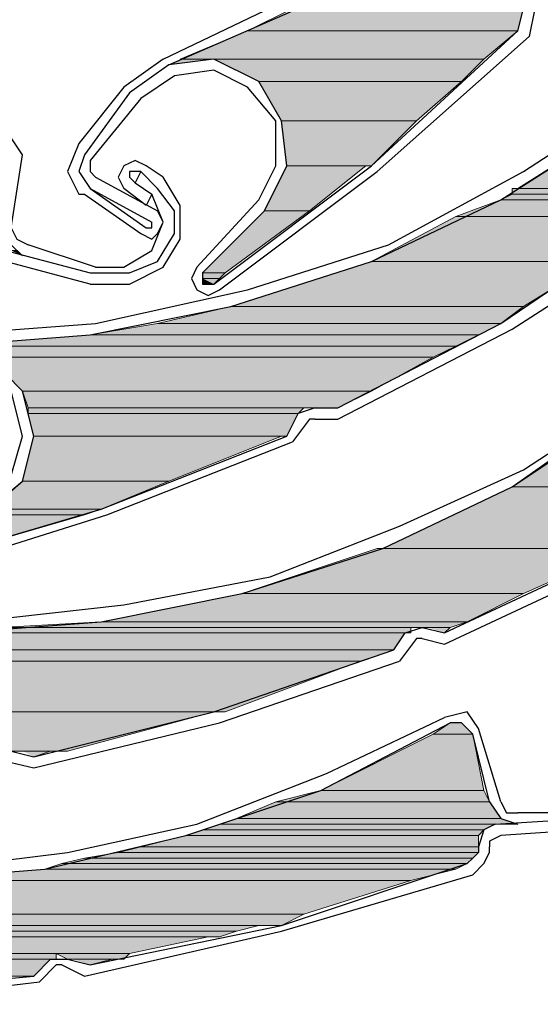
# Model space of a CAD drawing. Units: inches. Extents: x 10 to 4598, y 10 to 832.
# Drawn here: x 3396 to 3410, y 585 to 611 of the extents above; entities that cross this region are included whole.
import ezdxf

# ---------------------------------------------------------------- set-up
doc = ezdxf.new("R2010")
doc.units = ezdxf.units.IN
doc.header["$MEASUREMENT"] = 0
doc.layers.add('Layer 1', color=7, linetype='Continuous')

# ---------------------------------------------------------------- blocks, each defined once
blk = doc.blocks.new('block 5')
at = {"layer": 'Layer 1', "true_color": 0xffffff}
for points in [[(3403.229, 611.7), (3402.002, 611.087), (3409.364, 611.087)], [(3403.229, 611.7), (3409.518, 611.7), (3409.364, 611.087)], [(3402.002, 611.087), (3400.161, 610.319), (3408.444, 610.319)], [(3402.002, 611.087), (3409.364, 611.087), (3408.444, 610.319)], [(3400.161, 610.319), (3401.082, 610.319), (3399.855, 610.166)], [(3401.082, 610.319), (3402.31, 609.707), (3407.83, 609.707)], [(3401.082, 610.319), (3408.444, 610.319), (3407.83, 609.707)], [(3402.31, 609.707), (3402.922, 608.633), (3406.604, 608.633)], [(3402.31, 609.707), (3407.83, 609.707), (3406.604, 608.633)], [(3402.922, 608.633), (3403.075, 607.406), (3405.376, 607.406)], [(3402.922, 608.633), (3406.604, 608.633), (3405.376, 607.406)], [(3412.279, 608.633), (3409.364, 606.792), (3414.426, 606.792)], [(3403.075, 607.406), (3402.463, 606.179), (3403.689, 606.179)], [(3403.075, 607.406), (3405.223, 607.406), (3403.689, 606.179)], [(3409.211, 606.792), (3409.211, 606.638), (3413.659, 606.638)], [(3409.211, 606.792), (3413.813, 606.792), (3413.659, 606.638)], [(3408.905, 606.485), (3407.678, 606.025), (3413.199, 606.025)], [(3409.211, 606.638), (3408.905, 606.485), (3413.506, 606.485)], [(3408.905, 606.485), (3413.506, 606.485), (3413.199, 606.025)], [(3409.211, 606.638), (3413.659, 606.638), (3413.506, 606.485)], [(3402.463, 606.179), (3400.775, 604.491), (3401.388, 604.491)], [(3402.463, 606.179), (3403.689, 606.179), (3401.388, 604.491)], [(3407.678, 606.025), (3405.376, 604.798), (3411.513, 604.798)], [(3407.678, 606.025), (3413.199, 606.025), (3411.513, 604.798)], [(3395.56, 605.104), (3395.713, 605.104), (3395.867, 604.952)], [(3405.376, 604.798), (3401.541, 603.571), (3409.518, 603.571)], [(3405.376, 604.798), (3411.513, 604.798), (3409.518, 603.571)], [(3400.775, 604.491), (3400.775, 604.338), (3401.235, 604.338)], [(3400.775, 604.491), (3401.388, 604.491), (3401.235, 604.338)], [(3400.775, 604.338), (3400.775, 604.184), (3401.082, 604.184)], [(3400.775, 604.338), (3401.235, 604.338), (3401.082, 604.184)], [(3401.541, 603.571), (3399.548, 603.111), (3408.905, 603.111)], [(3401.541, 603.571), (3409.518, 603.571), (3408.905, 603.111)], [(3399.548, 603.111), (3397.707, 602.804), (3408.291, 602.804)], [(3399.548, 603.111), (3408.905, 603.111), (3408.291, 602.804)], [(3397.707, 602.804), (3393.719, 602.497), (3407.678, 602.497)], [(3397.707, 602.804), (3408.291, 602.804), (3407.678, 602.497)], [(3393.719, 602.497), (3394.947, 602.191), (3407.063, 602.191)], [(3393.719, 602.497), (3407.678, 602.497), (3407.063, 602.191)], [(3394.947, 602.191), (3395.867, 601.27), (3405.376, 601.27)], [(3394.947, 602.191), (3407.063, 602.191), (3405.376, 601.27)], [(3395.867, 601.27), (3396.021, 600.81), (3404.456, 600.81)], [(3395.867, 601.27), (3405.376, 601.27), (3404.456, 600.81)], [(3396.021, 600.81), (3396.021, 600.657), (3403.383, 600.657)], [(3396.021, 600.81), (3403.536, 600.81), (3403.383, 600.657)], [(3396.021, 600.657), (3396.174, 600.042), (3403.075, 600.042)], [(3396.021, 600.657), (3403.383, 600.657), (3403.075, 600.042)], [(3396.174, 600.042), (3395.867, 598.815), (3399.855, 598.815)], [(3396.174, 600.042), (3402.922, 600.042), (3399.855, 598.815)], [(3410.745, 599.737), (3409.211, 598.662), (3415.193, 598.662)], [(3395.867, 598.815), (3394.947, 598.049), (3398.014, 598.049)], [(3395.867, 598.815), (3399.855, 598.815), (3398.014, 598.049)], [(3409.211, 598.662), (3405.684, 596.976), (3412.279, 596.976)], [(3409.211, 598.662), (3415.193, 598.662), (3412.279, 596.976)], [(3394.793, 597.896), (3397.553, 597.896), (3393.872, 596.822)], [(3394.947, 598.049), (3394.793, 597.896), (3397.553, 597.896)], [(3394.947, 598.049), (3398.014, 598.049), (3397.553, 597.896)], [(3405.529, 596.976), (3401.849, 595.749), (3409.518, 595.749)], [(3405.529, 596.976), (3412.279, 596.976), (3409.518, 595.749)], [(3401.849, 595.749), (3398.014, 594.981), (3407.983, 594.981)], [(3401.849, 595.749), (3409.518, 595.749), (3407.983, 594.981)], [(3398.014, 594.981), (3395.253, 594.827), (3407.524, 594.827)], [(3398.014, 594.981), (3407.983, 594.981), (3407.524, 594.827)], [(3387.583, 594.675), (3387.891, 594.214), (3405.99, 594.214)], [(3387.583, 594.675), (3406.297, 594.675), (3405.99, 594.214)], [(3394.947, 594.827), (3394.179, 594.675), (3406.451, 594.675)], [(3394.947, 594.827), (3406.451, 594.827), (3406.451, 594.675)], [(3406.91, 594.827), (3407.524, 594.827), (3407.371, 594.675)], [(3387.891, 594.214), (3388.044, 593.907), (3405.07, 593.907)], [(3387.891, 594.214), (3405.99, 594.214), (3405.07, 593.907)], [(3388.044, 593.907), (3388.044, 592.527), (3401.388, 592.527)], [(3388.044, 593.907), (3405.07, 593.907), (3401.388, 592.527)], [(3387.891, 592.527), (3387.277, 591.453), (3397.094, 591.453)], [(3387.891, 592.527), (3401.082, 592.527), (3397.094, 591.453)], [(3407.524, 592.22), (3407.063, 591.914), (3408.138, 591.914)], [(3407.524, 592.22), (3407.83, 592.22), (3408.138, 591.914)], [(3407.063, 591.914), (3403.995, 590.379), (3408.444, 590.379)], [(3407.063, 591.914), (3408.138, 591.914), (3408.444, 590.379)], [(3395.867, 591.453), (3396.633, 591.453), (3396.174, 591.3)], [(3403.995, 590.379), (3402.769, 590.073), (3408.598, 590.073)], [(3403.995, 590.379), (3408.444, 590.379), (3408.598, 590.073)], [(3402.769, 590.073), (3401.695, 589.613), (3408.905, 589.613)], [(3402.769, 590.073), (3408.598, 590.073), (3408.905, 589.613)], [(3401.695, 589.613), (3401.235, 589.459), (3409.364, 589.459)], [(3401.695, 589.613), (3408.905, 589.613), (3409.364, 589.459)], [(3400.775, 589.306), (3400.314, 589.152), (3408.291, 589.152)], [(3401.235, 589.459), (3400.775, 589.306), (3408.444, 589.306)], [(3400.775, 589.306), (3408.444, 589.306), (3408.291, 589.152)], [(3401.235, 589.459), (3408.752, 589.459), (3408.444, 589.306)], [(3400.314, 589.152), (3399.087, 588.846), (3408.291, 588.846)], [(3400.314, 589.152), (3408.291, 589.152), (3408.291, 588.846)], [(3398.475, 588.692), (3397.553, 588.539), (3408.138, 588.539)], [(3399.087, 588.846), (3398.475, 588.692), (3408.291, 588.692)], [(3398.475, 588.692), (3408.291, 588.692), (3408.138, 588.539)], [(3399.087, 588.846), (3408.291, 588.846), (3408.291, 588.692)], [(3397.553, 588.539), (3396.94, 588.385), (3407.983, 588.385)], [(3397.553, 588.539), (3408.138, 588.539), (3407.983, 588.385)], [(3396.479, 588.232), (3392.645, 587.925), (3406.451, 587.925)], [(3396.94, 588.385), (3396.479, 588.232), (3407.678, 588.232)], [(3396.479, 588.232), (3407.678, 588.232), (3406.451, 587.925)], [(3396.94, 588.385), (3407.983, 588.385), (3407.678, 588.232)], [(3378.228, 587.925), (3377.46, 587.005), (3403.536, 587.005)], [(3378.228, 587.925), (3406.451, 587.925), (3403.536, 587.005)], [(3377.46, 587.005), (3376.54, 586.698), (3402.922, 586.698)], [(3377.46, 587.005), (3403.536, 587.005), (3402.922, 586.698)], [(3373.625, 586.698), (3373.472, 586.545), (3401.695, 586.545)], [(3373.472, 586.545), (3373.625, 586.392), (3401.235, 586.392)], [(3373.472, 586.545), (3401.695, 586.545), (3401.235, 586.392)], [(3373.625, 586.698), (3402.31, 586.698), (3401.695, 586.545)], [(3373.778, 586.392), (3376.232, 585.931), (3398.781, 585.931)], [(3373.778, 586.392), (3400.929, 586.392), (3398.781, 585.931)], [(3376.232, 585.931), (3376.387, 585.778), (3396.787, 585.778)], [(3376.232, 585.931), (3396.787, 585.931), (3396.787, 585.778)], [(3376.693, 585.778), (3378.687, 585.318), (3396.174, 585.318)], [(3376.693, 585.778), (3396.633, 585.778), (3396.174, 585.318)], [(3396.787, 585.931), (3397.094, 585.778), (3398.628, 585.778)], [(3396.787, 585.931), (3398.781, 585.931), (3398.628, 585.778)], [(3397.247, 585.778), (3398.321, 585.778), (3397.707, 585.625)]]:
    blk.add_hatch(color=7, dxfattribs=at).paths.add_polyline_path(points)
h = blk.add_hatch(color=7, dxfattribs=at)
edge = h.paths.add_edge_path()
edge.add_spline(control_points=[(3403.075, 607.406), (3403.075, 607.406), (3405.223, 607.406), (3405.223, 607.406), (3405.223, 607.406), (3403.075, 607.406), (3403.075, 607.406)], knot_values=[0, 0, 0, 0, 1, 1, 1, 2, 2, 2, 2], degree=3, periodic=1)
h = blk.add_hatch(color=7, dxfattribs=at)
edge = h.paths.add_edge_path()
edge.add_spline(control_points=[(3408.905, 606.485), (3408.905, 606.485), (3413.506, 606.485), (3413.506, 606.485), (3413.506, 606.485), (3408.905, 606.485), (3408.905, 606.485)], knot_values=[0, 0, 0, 0, 1, 1, 1, 2, 2, 2, 2], degree=3, periodic=1)
h = blk.add_hatch(color=7, dxfattribs=at)
edge = h.paths.add_edge_path()
edge.add_spline(control_points=[(3408.905, 606.485), (3408.905, 606.485), (3413.506, 606.485), (3413.506, 606.485), (3413.506, 606.485), (3408.905, 606.485), (3408.905, 606.485)], knot_values=[0, 0, 0, 0, 1, 1, 1, 2, 2, 2, 2], degree=3, periodic=1)
h = blk.add_hatch(color=7, dxfattribs=at)
edge = h.paths.add_edge_path()
edge.add_spline(control_points=[(3400.775, 604.184), (3400.775, 604.184), (3401.082, 604.184), (3401.082, 604.184), (3401.082, 604.184), (3400.775, 604.184), (3400.775, 604.184)], knot_values=[0, 0, 0, 0, 1, 1, 1, 2, 2, 2, 2], degree=3, periodic=1)
h = blk.add_hatch(color=7, dxfattribs=at)
edge = h.paths.add_edge_path()
edge.add_spline(control_points=[(3400.775, 604.184), (3400.775, 604.184), (3401.082, 604.184), (3401.082, 604.184), (3401.082, 604.184), (3400.775, 604.184), (3400.775, 604.184)], knot_values=[0, 0, 0, 0, 1, 1, 1, 2, 2, 2, 2], degree=3, periodic=1)
h = blk.add_hatch(color=7, dxfattribs=at)
edge = h.paths.add_edge_path()
edge.add_spline(control_points=[(3396.021, 600.81), (3396.021, 600.81), (3403.536, 600.81), (3403.536, 600.81), (3403.536, 600.81), (3396.021, 600.81), (3396.021, 600.81)], knot_values=[0, 0, 0, 0, 1, 1, 1, 2, 2, 2, 2], degree=3, periodic=1)
h = blk.add_hatch(color=7, dxfattribs=at)
edge = h.paths.add_edge_path()
edge.add_spline(control_points=[(3403.844, 600.81), (3403.844, 600.81), (3404.456, 600.81), (3404.456, 600.81), (3404.456, 600.81), (3403.844, 600.81), (3403.844, 600.81)], knot_values=[0, 0, 0, 0, 1, 1, 1, 2, 2, 2, 2], degree=3, periodic=1)
h = blk.add_hatch(color=7, dxfattribs=at)
edge = h.paths.add_edge_path()
edge.add_spline(control_points=[(3404.303, 600.81), (3404.303, 600.81), (3404.456, 600.81), (3404.456, 600.81), (3404.456, 600.81), (3404.303, 600.81), (3404.303, 600.81)], knot_values=[0, 0, 0, 0, 1, 1, 1, 2, 2, 2, 2], degree=3, periodic=1)
h = blk.add_hatch(color=7, dxfattribs=at)
edge = h.paths.add_edge_path()
edge.add_spline(control_points=[(3396.174, 600.042), (3396.174, 600.042), (3402.922, 600.042), (3402.922, 600.042), (3402.922, 600.042), (3396.174, 600.042), (3396.174, 600.042)], knot_values=[0, 0, 0, 0, 1, 1, 1, 2, 2, 2, 2], degree=3, periodic=1)
h = blk.add_hatch(color=7, dxfattribs=at)
edge = h.paths.add_edge_path()
edge.add_spline(control_points=[(3405.684, 596.976), (3405.684, 596.976), (3412.279, 596.976), (3412.279, 596.976), (3412.279, 596.976), (3405.684, 596.976), (3405.684, 596.976)], knot_values=[0, 0, 0, 0, 1, 1, 1, 2, 2, 2, 2], degree=3, periodic=1)
h = blk.add_hatch(color=7, dxfattribs=at)
edge = h.paths.add_edge_path()
edge.add_spline(control_points=[(3387.583, 594.675), (3387.583, 594.675), (3406.297, 594.675), (3406.297, 594.675), (3406.297, 594.675), (3387.583, 594.675), (3387.583, 594.675)], knot_values=[0, 0, 0, 0, 1, 1, 1, 2, 2, 2, 2], degree=3, periodic=1)
h = blk.add_hatch(color=7, dxfattribs=at)
edge = h.paths.add_edge_path()
edge.add_spline(control_points=[(3394.179, 594.675), (3394.179, 594.675), (3406.451, 594.675), (3406.451, 594.675), (3406.451, 594.675), (3394.179, 594.675), (3394.179, 594.675)], knot_values=[0, 0, 0, 0, 1, 1, 1, 2, 2, 2, 2], degree=3, periodic=1)
h = blk.add_hatch(color=7, dxfattribs=at)
edge = h.paths.add_edge_path()
edge.add_spline(control_points=[(3406.757, 594.827), (3406.757, 594.827), (3407.524, 594.827), (3407.524, 594.827), (3407.524, 594.827), (3406.757, 594.827), (3406.757, 594.827)], knot_values=[0, 0, 0, 0, 1, 1, 1, 2, 2, 2, 2], degree=3, periodic=1)
h = blk.add_hatch(color=7, dxfattribs=at)
edge = h.paths.add_edge_path()
edge.add_spline(control_points=[(3407.524, 592.22), (3407.524, 592.22), (3407.83, 592.22), (3407.83, 592.22), (3407.83, 592.22), (3407.524, 592.22), (3407.524, 592.22)], knot_values=[0, 0, 0, 0, 1, 1, 1, 2, 2, 2, 2], degree=3, periodic=1)
h = blk.add_hatch(color=7, dxfattribs=at)
edge = h.paths.add_edge_path()
edge.add_spline(control_points=[(3387.277, 591.453), (3387.277, 591.453), (3396.94, 591.453), (3396.94, 591.453), (3396.94, 591.453), (3387.277, 591.453), (3387.277, 591.453)], knot_values=[0, 0, 0, 0, 1, 1, 1, 2, 2, 2, 2], degree=3, periodic=1)
h = blk.add_hatch(color=7, dxfattribs=at)
edge = h.paths.add_edge_path()
edge.add_spline(control_points=[(3395.406, 591.453), (3395.406, 591.453), (3396.94, 591.453), (3396.94, 591.453), (3396.94, 591.453), (3395.406, 591.453), (3395.406, 591.453)], knot_values=[0, 0, 0, 0, 1, 1, 1, 2, 2, 2, 2], degree=3, periodic=1)
h = blk.add_hatch(color=7, dxfattribs=at)
edge = h.paths.add_edge_path()
edge.add_spline(control_points=[(3401.235, 589.459), (3401.235, 589.459), (3408.752, 589.459), (3408.752, 589.459), (3408.752, 589.459), (3401.235, 589.459), (3401.235, 589.459)], knot_values=[0, 0, 0, 0, 1, 1, 1, 2, 2, 2, 2], degree=3, periodic=1)
h = blk.add_hatch(color=7, dxfattribs=at)
edge = h.paths.add_edge_path()
edge.add_spline(control_points=[(3392.645, 587.925), (3392.645, 587.925), (3406.451, 587.925), (3406.451, 587.925), (3406.451, 587.925), (3392.645, 587.925), (3392.645, 587.925)], knot_values=[0, 0, 0, 0, 1, 1, 1, 2, 2, 2, 2], degree=3, periodic=1)
h = blk.add_hatch(color=7, dxfattribs=at)
edge = h.paths.add_edge_path()
edge.add_spline(control_points=[(3373.625, 586.698), (3373.625, 586.698), (3402.31, 586.698), (3402.31, 586.698), (3402.31, 586.698), (3373.625, 586.698), (3373.625, 586.698)], knot_values=[0, 0, 0, 0, 1, 1, 1, 2, 2, 2, 2], degree=3, periodic=1)
h = blk.add_hatch(color=7, dxfattribs=at)
edge = h.paths.add_edge_path()
edge.add_spline(control_points=[(3373.625, 586.698), (3373.625, 586.698), (3402.31, 586.698), (3402.31, 586.698), (3402.31, 586.698), (3373.625, 586.698), (3373.625, 586.698)], knot_values=[0, 0, 0, 0, 1, 1, 1, 2, 2, 2, 2], degree=3, periodic=1)
at = {"layer": 'Layer 1', "color": 7, "lineweight": 25, "true_color": 0xffffff}
for points in [[(3399.855, 610.166), (3403.383, 611.7), (3406.757, 613.848), (3409.825, 616.302), (3412.586, 619.216), (3415.04, 622.284), (3417.034, 625.658), (3418.567, 629.339), (3419.642, 633.174)], [(3399.701, 610.319), (3403.536, 612.161), (3407.063, 614.308), (3410.132, 616.916), (3413.046, 619.983)], [(3393.719, 602.497), (3397.707, 602.804), (3401.541, 603.571), (3405.376, 604.798), (3408.905, 606.485), (3412.279, 608.633), (3415.193, 611.087), (3417.955, 614), (3420.256, 617.223)], [(3409.518, 607.252), (3412.586, 609.246), (3415.348, 611.7), (3417.955, 614.308), (3420.102, 617.376)], [(3409.364, 611.087), (3409.518, 611.7)], [(3409.825, 611.7), (3409.672, 610.934)], [(3401.082, 604.184), (3405.376, 607.406), (3409.364, 611.087)], [(3401.235, 604.031), (3405.529, 607.252), (3409.672, 610.934)], [(3399.701, 610.319), (3398.628, 609.553)], [(3402.463, 606.179), (3403.075, 607.406), (3402.922, 608.633), (3402.31, 609.707), (3401.082, 610.319), (3399.855, 610.166), (3398.781, 609.399)], [(3402.002, 609.553), (3401.082, 610.014), (3400.009, 609.86), (3399.087, 609.246)], [(3398.628, 609.553), (3397.401, 608.019)], [(3398.781, 609.399), (3397.553, 607.712)], [(3402.31, 606.485), (3402.769, 607.406), (3402.769, 608.633), (3402.002, 609.553)], [(3399.087, 609.246), (3397.707, 607.558)], [(3395.867, 607.712), (3395.56, 608.172), (3395.1, 608.326)], [(3397.401, 608.019), (3397.094, 607.252), (3397.401, 606.638)], [(3395.56, 605.718), (3395.867, 607.712)], [(3397.553, 607.712), (3397.401, 607.252), (3397.707, 606.792)], [(3397.707, 607.558), (3397.707, 607.252), (3397.86, 607.099)], [(3399.241, 607.406), (3398.934, 607.558), (3398.628, 607.406), (3398.475, 607.099), (3398.628, 606.792)], [(3393.719, 602.804), (3397.86, 603.111), (3402.002, 604.031), (3405.837, 605.258), (3409.518, 607.252)], [(3399.087, 607.252), (3398.781, 607.252), (3398.781, 607.099), (3398.934, 606.945)], [(3399.087, 607.252), (3398.934, 606.945)], [(3399.548, 606.792), (3399.087, 607.252)], [(3399.701, 607.099), (3399.241, 607.406)], [(3397.86, 607.099), (3399.548, 606.179)], [(3398.934, 606.945), (3399.395, 606.638)], [(3399.701, 604.645), (3400.161, 605.411), (3400.161, 606.331), (3399.701, 607.099)], [(3397.707, 606.792), (3399.395, 605.872)], [(3397.707, 606.792), (3399.241, 605.718)], [(3399.395, 606.638), (3399.241, 606.331), (3398.628, 606.792)], [(3399.548, 604.798), (3400.009, 605.565), (3400.009, 606.179), (3399.548, 606.792)], [(3397.401, 606.638), (3397.553, 606.638)], [(3397.553, 606.638), (3399.087, 605.565), (3399.395, 605.411), (3399.548, 605.565)], [(3399.395, 605.104), (3399.701, 605.872), (3399.395, 606.638)], [(3402.31, 606.485), (3400.621, 604.645)], [(3399.548, 605.565), (3399.701, 605.872), (3399.548, 606.179)], [(3402.463, 606.179), (3400.775, 604.491)], [(3399.241, 605.718), (3399.395, 605.718), (3399.395, 605.872)], [(3404.456, 600.81), (3408.905, 603.111), (3413.199, 606.025)], [(3395.406, 605.718), (3395.56, 605.258), (3395.867, 604.952)], [(3395.56, 605.718), (3395.713, 605.411), (3396.021, 605.258)], [(3409.211, 602.957), (3413.506, 605.718)], [(3395.406, 605.104), (3397.707, 604.491)], [(3397.86, 604.645), (3396.021, 605.258)], [(3397.86, 604.645), (3398.628, 604.645), (3399.395, 605.104)], [(3397.707, 604.184), (3395.406, 604.798)], [(3397.707, 604.491), (3398.781, 604.491), (3399.548, 604.798)], [(3397.707, 604.184), (3398.781, 604.184), (3399.701, 604.645)], [(3400.621, 604.645), (3400.468, 604.338), (3400.621, 604.031), (3400.929, 603.877), (3401.235, 604.031)], [(3400.775, 604.491), (3400.775, 604.184), (3401.082, 604.184)], [(3402.616, 596.208), (3406.144, 597.588), (3409.518, 599.123), (3412.586, 601.117), (3415.348, 603.571)], [(3386.203, 595.595), (3390.191, 594.981), (3394.025, 594.675), (3398.014, 594.981), (3401.849, 595.749), (3405.684, 596.976), (3409.211, 598.662), (3412.433, 600.81), (3415.5, 603.418)], [(3404.456, 600.503), (3409.211, 602.957)], [(3394.793, 597.896), (3395.867, 598.815), (3396.174, 600.042), (3395.867, 601.27), (3394.947, 602.191), (3393.719, 602.497), (3392.491, 602.191)], [(3394.793, 598.203), (3395.56, 598.969), (3395.867, 600.042), (3395.56, 601.27)], [(3403.844, 600.81), (3403.383, 600.657)], [(3403.844, 600.81), (3404.456, 600.81)], [(3403.075, 600.042), (3403.383, 600.657)], [(3403.689, 600.503), (3403.229, 599.889)], [(3403.844, 600.503), (3403.689, 600.503)], [(3403.844, 600.503), (3404.456, 600.503)], [(3392.799, 596.515), (3398.014, 598.049), (3403.075, 600.042)], [(3392.799, 596.208), (3398.167, 597.896), (3403.229, 599.889)], [(3407.371, 594.675), (3412.279, 596.976), (3416.88, 599.737)], [(3407.371, 594.368), (3412.279, 596.668), (3417.034, 599.43)], [(3386.356, 595.902), (3390.345, 595.134), (3394.486, 594.981), (3398.628, 595.441), (3402.616, 596.208)], [(3405.99, 594.214), (3406.297, 594.675)], [(3406.297, 594.675), (3406.757, 594.827), (3407.371, 594.675)], [(3406.604, 594.521), (3406.144, 593.907)], [(3406.757, 594.521), (3406.604, 594.521)], [(3406.757, 594.521), (3407.371, 594.368)], [(3396.174, 591.3), (3401.082, 592.527), (3405.99, 594.214)], [(3401.235, 592.22), (3406.144, 593.907)], [(3408.291, 592.067), (3407.983, 592.527), (3407.371, 592.373)], [(3377.307, 591.146), (3380.835, 589.613), (3384.67, 588.539), (3388.657, 587.925), (3392.491, 587.925), (3396.479, 588.232), (3400.314, 589.152), (3403.995, 590.379), (3407.524, 592.22)], [(3393.413, 588.232), (3397.094, 588.692), (3400.621, 589.459), (3404.149, 590.84), (3407.371, 592.373)], [(3396.174, 590.993), (3401.235, 592.22)], [(3408.138, 591.914), (3407.83, 592.22), (3407.524, 592.22)], [(3408.598, 590.073), (3408.138, 591.914)], [(3408.905, 590.073), (3408.291, 592.067)], [(3395.56, 591.453), (3396.174, 591.3)], [(3395.56, 591.146), (3396.174, 590.993)], [(3408.598, 590.073), (3408.905, 589.613), (3409.364, 589.459)], [(3408.905, 590.073), (3409.058, 589.766), (3409.364, 589.766)], [(3411.205, 589.766), (3409.364, 589.766)], [(3408.752, 589.459), (3411.205, 589.613)], [(3408.752, 589.459), (3408.444, 589.306), (3408.291, 588.846), (3408.291, 588.692)], [(3411.205, 589.306), (3408.905, 589.152)], [(3408.905, 589.152), (3408.598, 588.999), (3408.598, 588.846)], [(3407.983, 588.385), (3408.138, 588.539), (3408.291, 588.692)], [(3408.138, 588.079), (3408.444, 588.385), (3408.598, 588.692)], [(3408.598, 588.692), (3408.598, 588.846)], [(3397.707, 585.625), (3402.922, 586.698), (3407.983, 588.385)], [(3397.553, 585.318), (3402.922, 586.545), (3408.138, 588.079)], [(3396.174, 585.318), (3396.633, 585.778)], [(3396.633, 585.778), (3397.094, 585.778), (3397.707, 585.625)], [(3396.787, 585.625), (3396.326, 585.165)], [(3396.94, 585.625), (3396.787, 585.625)], [(3396.94, 585.625), (3397.553, 585.318)], [(3385.896, 584.704), (3391.112, 584.857), (3396.174, 585.318)], [(3391.265, 584.55), (3396.326, 585.165)]]:
    blk.add_lwpolyline(points, dxfattribs=at)
at = {"layer": 'Layer 1', "lineweight": 0}
for points in [[(3403.229, 611.7), (3402.002, 611.087), (3409.364, 611.087)], [(3403.229, 611.7), (3409.518, 611.7), (3409.364, 611.087)], [(3402.002, 611.087), (3400.161, 610.319), (3408.444, 610.319)], [(3402.002, 611.087), (3409.364, 611.087), (3408.444, 610.319)], [(3400.161, 610.319), (3401.082, 610.319), (3399.855, 610.166)], [(3401.082, 610.319), (3402.31, 609.707), (3407.83, 609.707)], [(3401.082, 610.319), (3408.444, 610.319), (3407.83, 609.707)], [(3402.31, 609.707), (3402.922, 608.633), (3406.604, 608.633)], [(3402.31, 609.707), (3407.83, 609.707), (3406.604, 608.633)], [(3402.922, 608.633), (3403.075, 607.406), (3405.376, 607.406)], [(3402.922, 608.633), (3406.604, 608.633), (3405.376, 607.406)], [(3412.279, 608.633), (3409.364, 606.792), (3414.426, 606.792)], [(3403.075, 607.406), (3402.463, 606.179), (3403.689, 606.179)], [(3403.075, 607.406), (3405.376, 607.406), (3405.223, 607.406)], [(3403.075, 607.406), (3405.223, 607.406), (3403.689, 606.179)], [(3409.364, 606.792), (3409.211, 606.792), (3413.813, 606.792)], [(3409.211, 606.792), (3409.211, 606.638), (3413.659, 606.638)], [(3409.211, 606.792), (3413.813, 606.792), (3413.659, 606.638)], [(3409.364, 606.792), (3414.426, 606.792), (3413.813, 606.792)], [(3408.905, 606.485), (3407.678, 606.025), (3413.199, 606.025)], [(3409.211, 606.638), (3408.905, 606.485), (3413.506, 606.485)], [(3408.905, 606.485), (3413.506, 606.485), (3413.199, 606.025)], [(3409.211, 606.638), (3413.659, 606.638), (3413.506, 606.485)], [(3402.463, 606.179), (3400.775, 604.491), (3401.388, 604.491)], [(3402.463, 606.179), (3403.689, 606.179), (3401.388, 604.491)], [(3407.678, 606.025), (3405.376, 604.798), (3411.513, 604.798)], [(3407.678, 606.025), (3413.199, 606.025), (3411.513, 604.798)], [(3395.56, 605.104), (3395.713, 605.104), (3395.867, 604.952)], [(3405.376, 604.798), (3401.541, 603.571), (3409.518, 603.571)], [(3405.376, 604.798), (3411.513, 604.798), (3409.518, 603.571)], [(3400.775, 604.491), (3400.775, 604.338), (3401.235, 604.338)], [(3400.775, 604.491), (3401.388, 604.491), (3401.235, 604.338)], [(3400.775, 604.338), (3400.775, 604.184), (3401.082, 604.184)], [(3400.775, 604.338), (3401.235, 604.338), (3401.082, 604.184)], [(3400.775, 604.184), (3401.082, 604.184), (3400.929, 604.184)], [(3401.541, 603.571), (3399.548, 603.111), (3408.905, 603.111)], [(3401.541, 603.571), (3409.518, 603.571), (3408.905, 603.111)], [(3399.548, 603.111), (3397.707, 602.804), (3408.291, 602.804)], [(3399.548, 603.111), (3408.905, 603.111), (3408.291, 602.804)], [(3397.707, 602.804), (3393.719, 602.497), (3407.678, 602.497)], [(3397.707, 602.804), (3408.291, 602.804), (3407.678, 602.497)], [(3393.719, 602.497), (3394.947, 602.191), (3407.063, 602.191)], [(3393.719, 602.497), (3407.678, 602.497), (3407.063, 602.191)], [(3394.947, 602.191), (3395.867, 601.27), (3405.376, 601.27)], [(3394.947, 602.191), (3407.063, 602.191), (3405.376, 601.27)], [(3395.867, 601.27), (3396.021, 600.81), (3404.456, 600.81)], [(3395.867, 601.27), (3405.376, 601.27), (3404.456, 600.81)], [(3396.021, 600.81), (3403.844, 600.81), (3403.536, 600.81)], [(3396.021, 600.81), (3396.021, 600.657), (3403.383, 600.657)], [(3396.021, 600.81), (3403.536, 600.81), (3403.383, 600.657)], [(3403.844, 600.81), (3404.456, 600.81)], [(3396.021, 600.657), (3396.174, 600.042), (3403.075, 600.042)], [(3396.021, 600.657), (3403.383, 600.657), (3403.075, 600.042)], [(3396.174, 600.042), (3395.867, 598.815), (3399.855, 598.815)], [(3396.174, 600.042), (3403.075, 600.042), (3402.922, 600.042)], [(3396.174, 600.042), (3402.922, 600.042), (3399.855, 598.815)], [(3410.745, 599.737), (3409.211, 598.662), (3415.193, 598.662)], [(3395.867, 598.815), (3394.947, 598.049), (3398.014, 598.049)], [(3395.867, 598.815), (3399.855, 598.815), (3398.014, 598.049)], [(3409.211, 598.662), (3405.684, 596.976), (3412.279, 596.976)], [(3409.211, 598.662), (3415.193, 598.662), (3412.279, 596.976)], [(3394.793, 597.896), (3397.553, 597.896), (3393.872, 596.822)], [(3394.947, 598.049), (3394.793, 597.896), (3397.553, 597.896)], [(3394.947, 598.049), (3398.014, 598.049), (3397.553, 597.896)], [(3405.529, 596.976), (3401.849, 595.749), (3409.518, 595.749)], [(3405.684, 596.976), (3405.529, 596.976), (3412.279, 596.976)], [(3405.529, 596.976), (3412.279, 596.976), (3409.518, 595.749)], [(3401.849, 595.749), (3398.014, 594.981), (3407.983, 594.981)], [(3401.849, 595.749), (3409.518, 595.749), (3407.983, 594.981)], [(3398.014, 594.981), (3395.253, 594.827), (3407.524, 594.827)], [(3398.014, 594.981), (3407.983, 594.981), (3407.524, 594.827)], [(3387.583, 594.675), (3406.451, 594.675), (3406.297, 594.675)], [(3387.583, 594.675), (3387.891, 594.214), (3405.99, 594.214)], [(3387.583, 594.675), (3406.297, 594.675), (3405.99, 594.214)], [(3394.179, 594.675), (3394.025, 594.675), (3406.451, 594.675)], [(3394.947, 594.827), (3394.179, 594.675), (3406.451, 594.675)], [(3395.253, 594.827), (3394.947, 594.827), (3406.451, 594.827)], [(3394.947, 594.827), (3406.451, 594.827), (3406.451, 594.675)], [(3395.253, 594.827), (3406.757, 594.827), (3406.451, 594.827)], [(3406.757, 594.827), (3407.524, 594.827)], [(3406.91, 594.827), (3407.524, 594.827), (3407.371, 594.675)], [(3387.891, 594.214), (3388.044, 593.907), (3405.07, 593.907)], [(3387.891, 594.214), (3405.99, 594.214), (3405.07, 593.907)], [(3388.044, 593.907), (3388.044, 592.527), (3401.388, 592.527)], [(3388.044, 593.907), (3405.07, 593.907), (3401.388, 592.527)], [(3387.891, 592.527), (3387.277, 591.453), (3397.094, 591.453)], [(3388.044, 592.527), (3387.891, 592.527), (3401.082, 592.527)], [(3387.891, 592.527), (3401.082, 592.527), (3397.094, 591.453)], [(3388.044, 592.527), (3401.388, 592.527), (3401.082, 592.527)], [(3407.524, 592.22), (3407.063, 591.914), (3408.138, 591.914)], [(3407.524, 592.22), (3407.83, 592.22), (3408.138, 591.914)], [(3407.063, 591.914), (3403.995, 590.379), (3408.444, 590.379)], [(3407.063, 591.914), (3408.138, 591.914), (3408.444, 590.379)], [(3387.277, 591.453), (3397.094, 591.453), (3396.94, 591.453)], [(3395.406, 591.453), (3396.94, 591.453)], [(3395.56, 591.453), (3396.633, 591.453)], [(3395.56, 591.453), (3396.94, 591.453), (3396.633, 591.453)], [(3395.867, 591.453), (3396.633, 591.453), (3396.174, 591.3)], [(3403.995, 590.379), (3402.769, 590.073), (3408.598, 590.073)], [(3403.995, 590.379), (3408.444, 590.379), (3408.598, 590.073)], [(3402.769, 590.073), (3401.695, 589.613), (3408.905, 589.613)], [(3402.769, 590.073), (3408.598, 590.073), (3408.905, 589.613)], [(3401.695, 589.613), (3401.235, 589.459), (3409.364, 589.459)], [(3401.695, 589.613), (3408.905, 589.613), (3409.364, 589.459)], [(3400.775, 589.306), (3400.314, 589.152), (3408.291, 589.152)], [(3401.235, 589.459), (3400.775, 589.306), (3408.444, 589.306)], [(3400.775, 589.306), (3408.444, 589.306), (3408.291, 589.152)], [(3401.235, 589.459), (3409.364, 589.459), (3408.752, 589.459)], [(3401.235, 589.459), (3408.752, 589.459), (3408.444, 589.306)], [(3400.314, 589.152), (3399.087, 588.846), (3408.291, 588.846)], [(3400.314, 589.152), (3408.291, 589.152), (3408.291, 588.846)], [(3398.475, 588.692), (3397.553, 588.539), (3408.138, 588.539)], [(3399.087, 588.846), (3398.475, 588.692), (3408.291, 588.692)], [(3398.475, 588.692), (3408.291, 588.692), (3408.138, 588.539)], [(3399.087, 588.846), (3408.291, 588.846), (3408.291, 588.692)], [(3397.553, 588.539), (3396.94, 588.385), (3407.983, 588.385)], [(3397.553, 588.539), (3408.138, 588.539), (3407.983, 588.385)], [(3396.479, 588.232), (3392.645, 587.925), (3406.451, 587.925)], [(3396.94, 588.385), (3396.479, 588.232), (3407.678, 588.232)], [(3396.479, 588.232), (3407.678, 588.232), (3406.451, 587.925)], [(3396.94, 588.385), (3407.983, 588.385), (3407.678, 588.232)], [(3378.228, 587.925), (3377.46, 587.005), (3403.536, 587.005)], [(3378.228, 587.925), (3406.451, 587.925), (3403.536, 587.005)], [(3392.645, 587.925), (3392.491, 587.925), (3406.451, 587.925)], [(3377.46, 587.005), (3376.54, 586.698), (3402.922, 586.698)], [(3377.46, 587.005), (3403.536, 587.005), (3402.922, 586.698)], [(3373.625, 586.698), (3373.472, 586.545), (3401.695, 586.545)], [(3373.472, 586.545), (3373.625, 586.392), (3401.235, 586.392)], [(3373.472, 586.545), (3401.695, 586.545), (3401.235, 586.392)], [(3373.625, 586.698), (3402.31, 586.698), (3401.695, 586.545)], [(3376.232, 586.698), (3376.079, 586.698), (3402.31, 586.698)], [(3376.54, 586.698), (3376.232, 586.698), (3402.616, 586.698)], [(3376.232, 586.698), (3402.616, 586.698), (3402.31, 586.698)], [(3376.54, 586.698), (3402.922, 586.698), (3402.616, 586.698)], [(3373.625, 586.392), (3400.929, 586.392)], [(3373.625, 586.392), (3401.235, 586.392), (3400.929, 586.392)], [(3373.778, 586.392), (3376.232, 585.931), (3398.781, 585.931)], [(3373.778, 586.392), (3400.929, 586.392), (3398.781, 585.931)], [(3376.232, 585.931), (3376.387, 585.778), (3396.787, 585.778)], [(3376.232, 585.931), (3396.787, 585.931), (3396.787, 585.778)], [(3376.387, 585.778), (3396.633, 585.778)], [(3376.387, 585.778), (3396.787, 585.778), (3396.633, 585.778)], [(3376.693, 585.778), (3378.687, 585.318), (3396.174, 585.318)], [(3376.693, 585.778), (3396.633, 585.778), (3396.174, 585.318)], [(3396.787, 585.931), (3397.094, 585.778), (3398.628, 585.778)], [(3396.787, 585.931), (3398.781, 585.931), (3398.628, 585.778)], [(3397.094, 585.778), (3398.321, 585.778)], [(3397.094, 585.778), (3398.628, 585.778), (3398.321, 585.778)], [(3397.247, 585.778), (3398.321, 585.778), (3397.707, 585.625)], [(3378.687, 585.318), (3396.174, 585.318), (3395.713, 585.318)]]:
    blk.add_lwpolyline(points, dxfattribs=at)
for points in [[(3403.075, 607.406), (3403.075, 607.406), (3405.223, 607.406), (3405.223, 607.406), (3405.223, 607.406), (3403.075, 607.406), (3403.075, 607.406)], [(3408.905, 606.485), (3408.905, 606.485), (3413.506, 606.485), (3413.506, 606.485), (3413.506, 606.485), (3408.905, 606.485), (3408.905, 606.485)], [(3408.905, 606.485), (3408.905, 606.485), (3413.506, 606.485), (3413.506, 606.485), (3413.506, 606.485), (3408.905, 606.485), (3408.905, 606.485)], [(3400.775, 604.184), (3400.775, 604.184), (3401.082, 604.184), (3401.082, 604.184), (3401.082, 604.184), (3400.775, 604.184), (3400.775, 604.184)], [(3400.775, 604.184), (3400.775, 604.184), (3401.082, 604.184), (3401.082, 604.184), (3401.082, 604.184), (3400.775, 604.184), (3400.775, 604.184)], [(3396.021, 600.81), (3396.021, 600.81), (3403.536, 600.81), (3403.536, 600.81), (3403.536, 600.81), (3396.021, 600.81), (3396.021, 600.81)], [(3403.844, 600.81), (3403.844, 600.81), (3404.456, 600.81), (3404.456, 600.81), (3404.456, 600.81), (3403.844, 600.81), (3403.844, 600.81)], [(3404.303, 600.81), (3404.303, 600.81), (3404.456, 600.81), (3404.456, 600.81), (3404.456, 600.81), (3404.303, 600.81), (3404.303, 600.81)], [(3396.174, 600.042), (3396.174, 600.042), (3402.922, 600.042), (3402.922, 600.042), (3402.922, 600.042), (3396.174, 600.042), (3396.174, 600.042)], [(3405.684, 596.976), (3405.684, 596.976), (3412.279, 596.976), (3412.279, 596.976), (3412.279, 596.976), (3405.684, 596.976), (3405.684, 596.976)], [(3387.583, 594.675), (3387.583, 594.675), (3406.297, 594.675), (3406.297, 594.675), (3406.297, 594.675), (3387.583, 594.675), (3387.583, 594.675)], [(3394.179, 594.675), (3394.179, 594.675), (3406.451, 594.675), (3406.451, 594.675), (3406.451, 594.675), (3394.179, 594.675), (3394.179, 594.675)], [(3406.757, 594.827), (3406.757, 594.827), (3407.524, 594.827), (3407.524, 594.827), (3407.524, 594.827), (3406.757, 594.827), (3406.757, 594.827)], [(3407.524, 592.22), (3407.524, 592.22), (3407.83, 592.22), (3407.83, 592.22), (3407.83, 592.22), (3407.524, 592.22), (3407.524, 592.22)], [(3387.277, 591.453), (3387.277, 591.453), (3396.94, 591.453), (3396.94, 591.453), (3396.94, 591.453), (3387.277, 591.453), (3387.277, 591.453)], [(3395.406, 591.453), (3395.406, 591.453), (3396.94, 591.453), (3396.94, 591.453), (3396.94, 591.453), (3395.406, 591.453), (3395.406, 591.453)], [(3401.235, 589.459), (3401.235, 589.459), (3408.752, 589.459), (3408.752, 589.459), (3408.752, 589.459), (3401.235, 589.459), (3401.235, 589.459)], [(3392.645, 587.925), (3392.645, 587.925), (3406.451, 587.925), (3406.451, 587.925), (3406.451, 587.925), (3392.645, 587.925), (3392.645, 587.925)], [(3373.625, 586.698), (3373.625, 586.698), (3402.31, 586.698), (3402.31, 586.698), (3402.31, 586.698), (3373.625, 586.698), (3373.625, 586.698)], [(3373.625, 586.698), (3373.625, 586.698), (3402.31, 586.698), (3402.31, 586.698), (3402.31, 586.698), (3373.625, 586.698), (3373.625, 586.698)]]:
    blk.add_open_spline(points, degree=3, knots=[0, 0, 0, 0, 1, 1, 1, 2, 2, 2, 2], dxfattribs=at)
blk = doc.blocks.new('block 4')
at = {"layer": 'Layer 1'}
blk.add_blockref('block 5', (0, 0), dxfattribs=at)

msp = doc.modelspace()

# ---------------------------------------------------------------- block references
at = {"layer": 'Layer 1'}
msp.add_blockref('block 4', (0, 0), dxfattribs=at)

doc.saveas('drawing.dxf')
